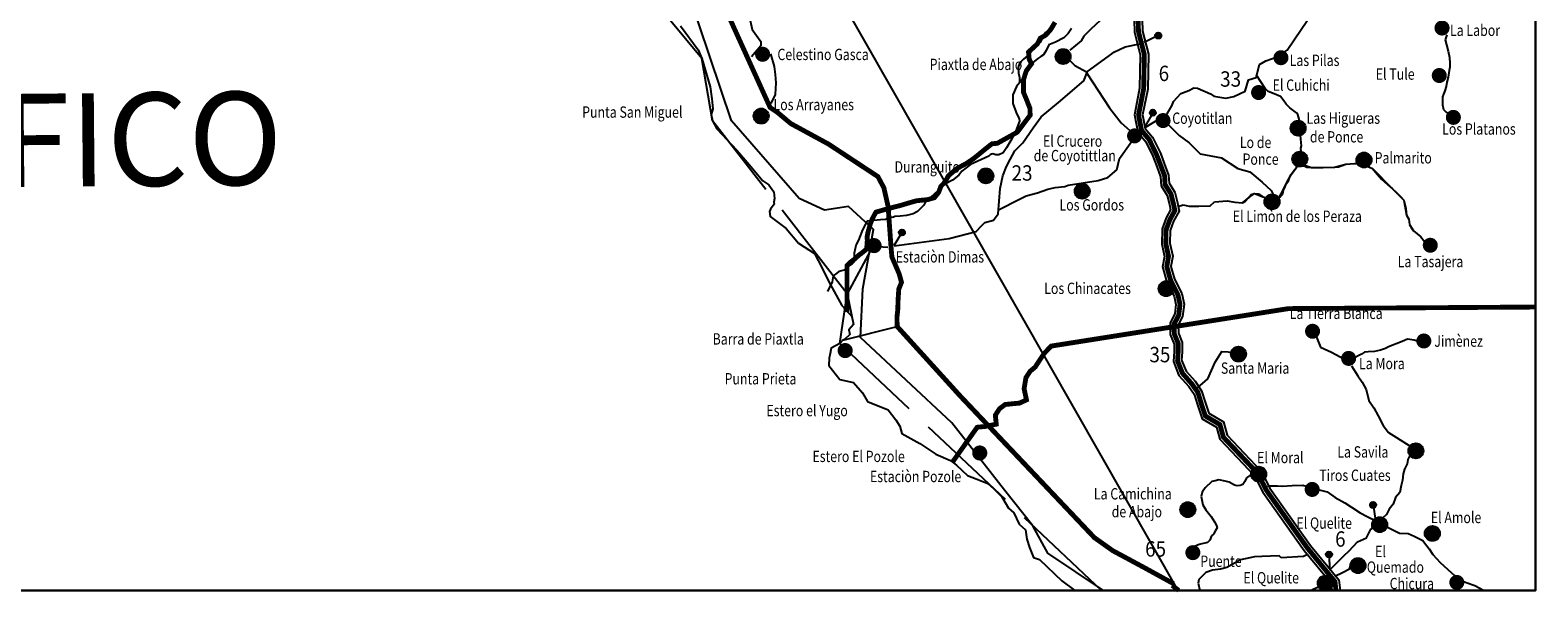
# Model space of a CAD drawing. Units: millimetres. Extents: x 0 to 2529293160181, y 0 to 1053706702311.
# Drawn here: x 277368 to 277539, y 2674634 to 2674698 of the extents above; entities that cross this region are included whole.
import ezdxf
from ezdxf.enums import TextEntityAlignment as Align

# ---------------------------------------------------------------- set-up
doc = ezdxf.new("R2010")
doc.units = ezdxf.units.MM
doc.linetypes.add('ACAD_ISO02W100', pattern=[15, 12, -3])
doc.linetypes.add('ACAD_ISO03W100', pattern=[30, 12, -18])
for name, color, linetype in [('BOLAS', 251, 'Continuous'), ('BRECHA', 110, 'ACAD_ISO03W100'), ('CAMINOREVEST', 30, 'ACAD_ISO02W100'), ('CARR2000', 30, 'ACAD_ISO02W100'), ('CUOTDIV', 5, 'Continuous'), ('KILOMETRAJE', 7, 'Continuous'), ('LIBRENODIV', 1, 'Continuous'), ('LIBRENODIVEST', 8, 'Continuous'), ('LIMITMUNI', 3, 'Continuous'), ('MAR', 131, 'Continuous'), ('MAR1', 4, 'Continuous'), ('MUNICIPIOS', 5, 'Continuous'), ('NKM', 7, 'Continuous'), ('POBLADOS', 7, 'Continuous'), ('POLOS1ER', 1, 'Continuous'), ('REVESTIDAEST', 74, 'Continuous'), ('RIOS', 160, 'Continuous'), ('SINALOA', 7, 'Continuous'), ('TERRACERIA', 34, 'Continuous'), ('TREN', 7, 'TRACKS')]:
    doc.layers.add(name, color=color, linetype=linetype)
doc.styles.add('POBLADOS', font='romand.shx', dxfattribs={"height": 0.007})
doc.styles.add('QQ', font='TIMES.TTF', dxfattribs={"height": 0.0109})
doc.linetypes.add('TRACKS', pattern='A,3.81,[130,ltypeshp.shx,S=6.35,R=0,X=0,Y=0],3.81', length=7.62)

# ---------------------------------------------------------------- blocks, each defined once
blk = doc.blocks.new('B')
at = {"layer": 'KILOMETRAJE'}
blk.add_hatch(color=8, dxfattribs=at).paths.add_polyline_path([(0.00186, -0.00965, 1), (-0.00186, -0.00965, 1)])
blk.add_line((0, -0.00965), (0, 0), dxfattribs=at)
blk.add_circle((0, -0.00965), 0.00186, dxfattribs=at)

msp = doc.modelspace()

# ---------------------------------------------------------------- hatches: boundary and pattern name
at = {"layer": 'BOLAS'}
for points in [[(277527.19, 2674698.37, 1.000001), (277528.91, 2674698.37, 1.000001)], [(277450.15, 2674695.39, 1.000001), (277451.87, 2674695.39, 1.000001)], [(277484.16, 2674695.14, 1.000001), (277485.87, 2674695.14, 1.000001)], [(277508.93, 2674695, 1.000001), (277510.64, 2674695, 1.000001)], [(277526.88, 2674692.98, 1.000001), (277528.59, 2674692.98, 1.000001)], [(277506.39, 2674691.05, 1.000001), (277508.1, 2674691.05, 1.000001)], [(277449.94, 2674688.39, 1.000001), (277451.65, 2674688.39, 1.000001)], [(277495.56, 2674687.87, 1.000001), (277497.27, 2674687.87, 1.000001)], [(277510.82, 2674687.01, 1.000001), (277512.53, 2674687.01, 1.000001)], [(277528.48, 2674688.23, 1.000001), (277530.19, 2674688.23, 1.000001)], [(277492.33, 2674686.13, 1.000001), (277494.04, 2674686.13, 1.000001)], [(277511, 2674683.51, 1.000001), (277512.71, 2674683.51, 1.000001)], [(277518.29, 2674683.4, 1.000001), (277520, 2674683.4, 1.000001)], [(277475.4, 2674681.61, 1.000001), (277477.11, 2674681.61, 1.000001)], [(277486.34, 2674679.86, 1.000001), (277488.05, 2674679.86, 1.000001)], [(277507.86, 2674678.65, 1.000001), (277509.57, 2674678.65, 1.000001)], [(277462.79, 2674673.68, 1.000001), (277464.51, 2674673.68, 1.000001)], [(277525.86, 2674673.72, 1.000001), (277527.57, 2674673.72, 1.000001)], [(277495.85, 2674668.8, 1.000001), (277497.56, 2674668.8, 1.000001)], [(277512.51, 2674663.96, 1.000001), (277514.22, 2674663.96, 1.000001)], [(277525.13, 2674662.86, 1.000001), (277526.84, 2674662.86, 1.000001)], [(277459.51, 2674661.77, 1.000001), (277461.23, 2674661.77, 1.000001)], [(277504.05, 2674661.38, 1.000001), (277505.76, 2674661.38, 1.000001)], [(277516.6, 2674660.88, 1.000001), (277518.31, 2674660.88, 1.000001)], [(277474.77, 2674650.15, 1.000001), (277476.49, 2674650.15, 1.000001)], [(277524.18, 2674650.4, 1.000001), (277525.89, 2674650.4, 1.000001)], [(277506.35, 2674647.76, 1.000001), (277508.06, 2674647.76, 1.000001)], [(277512.47, 2674646.01, 1.000001), (277514.18, 2674646.01, 1.000001)], [(277498.3, 2674643.73, 1.000001), (277500.02, 2674643.73, 1.000001)], [(277520.06, 2674642.03, 1.000001), (277521.78, 2674642.03, 1.000001)], [(277526.03, 2674641.03, 1.000001), (277527.75, 2674641.03, 1.000001)], [(277498.94, 2674638.84, 1.000001), (277500.65, 2674638.84, 1.000001)], [(277517.6, 2674637.38, 1.000001), (277519.31, 2674637.38, 1.000001)], [(277528.87, 2674635.46, 1.000001), (277530.58, 2674635.46, 1.000001)], [(277513.89, 2674635.4, 1.000001), (277515.6, 2674635.4, 1.000001)]]:
    msp.add_hatch(color=256, dxfattribs=at).paths.add_polyline_path(points)

# ---------------------------------------------------------------- linework, layer by layer
at = {"layer": 'BRECHA', "ltscale": 0.5}
for points in [[(277528.58, 2674697.6), (277528.41, 2674697.01), (277528.55, 2674696.48), (277528.75, 2674695.73), (277528.88, 2674695.03), (277528.94, 2674694.39), (277528.95, 2674693.91), (277528.85, 2674693.55), (277528.73, 2674692.8), (277528.59, 2674692.21), (277528.51, 2674691.72), (277528.36, 2674691.26), (277528.23, 2674690.86), (277528.1, 2674690.56), (277528.12, 2674689.67), (277528.23, 2674689.11), (277528.51, 2674688.84), (277528.75, 2674688.67), (277528.99, 2674688.5), (277529.24, 2674688.27)], [(277451.9, 2674695.44), (277452.31, 2674694.02), (277452.44, 2674693.11), (277452.48, 2674692.64), (277452.51, 2674692.13), (277452.46, 2674691.5), (277452.43, 2674690.83), (277451.95, 2674689.79)], [(277513.82, 2674663.28), (277514.25, 2674662.14), (277515.53, 2674661.6), (277516.99, 2674660.8)], [(277525.48, 2674662.76), (277524.89, 2674662.96), (277524.14, 2674663.05), (277523.51, 2674662.79), (277521.97, 2674662.2), (277521.62, 2674662), (277521.07, 2674661.83), (277520.38, 2674661.68), (277519.66, 2674661.62), (277519.25, 2674661.58), (277518.9, 2674661.38), (277517.89, 2674660.84)], [(277517.8, 2674660.02), (277518.52, 2674658.9), (277518.99, 2674658.17), (277519.43, 2674657.35), (277519.75, 2674656.11), (277520.32, 2674655.27), (277520.81, 2674654.37), (277521.36, 2674653.28), (277521.97, 2674652.48), (277522.88, 2674651.91), (277524.44, 2674650.91)], [(277524.57, 2674650.26), (277524.16, 2674649.42), (277524.08, 2674648.93), (277523.81, 2674648.3), (277523.65, 2674647.77), (277523.55, 2674647.07), (277523.42, 2674646.45), (277523.25, 2674645.66), (277522.77, 2674645.11), (277522.49, 2674644.36), (277522.04, 2674643.76), (277521.75, 2674643.17), (277521.28, 2674642.75)], [(277506.63, 2674647.86), (277505.88, 2674647.32), (277505.68, 2674646.92), (277505.48, 2674646.57), (277505.16, 2674646.45), (277504.83, 2674646.42), (277504.5, 2674646.48), (277503.9, 2674646.85), (277503.47, 2674646.95), (277502.74, 2674647.12), (277502.33, 2674646.99), (277501.96, 2674646.91), (277501.18, 2674646.18), (277500.85, 2674645.72), (277500.75, 2674645.2), (277500.93, 2674644.27), (277501.27, 2674643.69), (277501.86, 2674642.95), (277502.24, 2674642.32), (277502.47, 2674641.92), (277502.54, 2674641.65), (277502.38, 2674641.35), (277502.13, 2674640.95), (277501.92, 2674640.74), (277501.73, 2674640.25), (277501.47, 2674639.99), (277500.5, 2674639.76), (277499.1, 2674639.16)], [(277508.27, 2674646.41), (277508.93, 2674646.42), (277509.4, 2674646.42), (277509.97, 2674646.37), (277511.05, 2674646.47), (277512.27, 2674646.49), (277512.9, 2674646.31), (277513.67, 2674646.1), (277515.02, 2674645.76), (277515.93, 2674645.09), (277517.02, 2674644.48), (277517.78, 2674643.99), (277518.77, 2674643.37), (277519.57, 2674642.93), (277520.41, 2674642.54)], [(277521.11, 2674641.95), (277521.93, 2674641.7), (277523.22, 2674641.07), (277524.21, 2674641.03), (277524.88, 2674640.72), (277525.86, 2674640.22), (277526.07, 2674639.97), (277526.59, 2674639.28), (277527, 2674638.62), (277527.82, 2674637.74), (277528.72, 2674636.92), (277529.48, 2674636.24), (277529.99, 2674635.89), (277530.33, 2674635.63), (277530.89, 2674635.41), (277531.77, 2674635.12), (277532.75, 2674634.57), (277532.78, 2674634.55)], [(277512.81, 2674638.62), (277512.35, 2674638.41), (277509.82, 2674638.27), (277509.57, 2674638.48), (277507.6, 2674638.39), (277506.8, 2674638.37), (277505.18, 2674638.03), (277503.66, 2674637.14), (277502.92, 2674636.98), (277502.04, 2674636.85), (277501.26, 2674636.59), (277500.96, 2674636.28), (277500.49, 2674635.81), (277500.39, 2674635.38), (277500.6, 2674634.55)]]:
    msp.add_lwpolyline(points, dxfattribs=at)
at = {"layer": 'BRECHA'}
msp.add_lwpolyline([(277477.76, 2674677.74), (277480.21, 2674678.98), (277480.9, 2674679.31), (277482.19, 2674679.67), (277483.36, 2674680.08), (277484.17, 2674680.28), (277485.27, 2674680.4), (277485.67, 2674680.52), (277489.07, 2674681.05), (277490.16, 2674681.41), (277491.17, 2674682.26), (277491.46, 2674683.55), (277492.87, 2674685.53)], dxfattribs=at)
at = {"layer": 'CAMINOREVEST'}
for points in [[(277450.56, 2674707.57), (277451.36, 2674706), (277452.16, 2674703.89), (277452.19, 2674703.59), (277451.94, 2674703.02), (277451.64, 2674702.33), (277450.18, 2674701.71), (277449.57, 2674701.04), (277449.32, 2674700.41), (277449.83, 2674698.22), (277450.81, 2674696.85), (277450.79, 2674696.36), (277449.75, 2674695.11)], [(277498.09, 2674678.1), (277498.68, 2674678.31), (277499.39, 2674678.15), (277500.46, 2674678.17), (277501.76, 2674678.21), (277502.26, 2674678.64), (277503.7, 2674678.77), (277504.56, 2674678.62), (277505.41, 2674678.55), (277505.78, 2674678.73), (277506.06, 2674679.07), (277506.4, 2674679.48), (277506.77, 2674679.59), (277507.24, 2674679.56), (277507.73, 2674679.22), (277507.89, 2674679.16), (277508.84, 2674678.86), (277509.08, 2674678.73), (277509.3, 2674678.83), (277509.65, 2674679.17), (277509.86, 2674679.42), (277510, 2674679.58), (277510.1, 2674680.13), (277510.24, 2674680.29), (277510.36, 2674680.69), (277510.63, 2674681.02), (277510.81, 2674681.57), (277510.95, 2674681.74), (277511.29, 2674682.23), (277511.56, 2674682.56), (277511.69, 2674682.88), (277511.83, 2674683.04), (277511.74, 2674684.03), (277512.12, 2674684.07), (277512.05, 2674684.75), (277512.11, 2674684.99), (277512.04, 2674685.75), (277512, 2674686.2), (277512.04, 2674687.36), (277511.7, 2674688.55), (277511.53, 2674688.76), (277510.79, 2674689.31), (277510.37, 2674689.73), (277510.1, 2674690.09), (277509.75, 2674690.59), (277509.03, 2674690.91), (277508.32, 2674691.15), (277507.98, 2674691.5), (277507.03, 2674693.03)], [(277511.83, 2674683.04), (277512.71, 2674682.59), (277513.25, 2674682.56), (277514.56, 2674682.53), (277515.86, 2674682.57), (277516.32, 2674682.62), (277517.13, 2674682.92), (277518.12, 2674683.01), (277518.43, 2674683.04), (277518.65, 2674683.06), (277518.96, 2674683.01), (277519.13, 2674682.87), (277519.45, 2674682.75), (277520.17, 2674682.43), (277520.51, 2674682.01), (277521.2, 2674681.23), (277521.87, 2674680.6), (277522.45, 2674680.11), (277522.88, 2674679.69), (277523.38, 2674679.2), (277523.72, 2674678.85), (277523.96, 2674677.88), (277524.03, 2674677.12), (277524.3, 2674676.68), (277524.36, 2674676.08), (277524.63, 2674675.64), (277524.81, 2674675.35), (277525.64, 2674674.66), (277526.07, 2674674.16), (277526.67, 2674673.53)]]:
    msp.add_lwpolyline(points, dxfattribs=at)
at = {"layer": 'CARR2000'}
for p, q in [((277444.13, 2674694.92), (277438.58, 2674701.63)), ((277445.33, 2674687.82), (277444.13, 2674694.92)), ((277460.61, 2674668.22), (277445.33, 2674687.82)), ((277510.95, 2674681.74), (277511.56, 2674682.56)), ((277511.56, 2674682.56), (277511.83, 2674683.04)), ((277511.83, 2674683.04), (277513.25, 2674682.56)), ((277513.25, 2674682.56), (277514.56, 2674682.53)), ((277514.56, 2674682.53), (277515.86, 2674682.57)), ((277515.86, 2674682.57), (277517.13, 2674682.92)), ((277517.13, 2674682.92), (277518.12, 2674683.01)), ((277518.12, 2674683.01), (277519.13, 2674682.87)), ((277519.13, 2674682.87), (277520.17, 2674682.43)), ((277510.36, 2674680.69), (277510.95, 2674681.74)), ((277520.17, 2674682.43), (277522.45, 2674680.11)), ((277505.41, 2674678.55), (277506.06, 2674679.07)), ((277506.06, 2674679.07), (277506.77, 2674679.59)), ((277506.77, 2674679.59), (277507.73, 2674679.22)), ((277507.73, 2674679.22), (277507.89, 2674679.16)), ((277507.89, 2674679.16), (277509.08, 2674678.73)), ((277509.08, 2674678.73), (277509.53, 2674679.05)), ((277509.53, 2674679.05), (277510.1, 2674680.13)), ((277510.1, 2674680.13), (277510.36, 2674680.69)), ((277522.45, 2674680.11), (277523.72, 2674678.85)), ((277498.09, 2674678.1), (277498.68, 2674678.31)), ((277498.68, 2674678.31), (277499.39, 2674678.15)), ((277499.39, 2674678.15), (277500.46, 2674678.17)), ((277500.46, 2674678.17), (277501.76, 2674678.21)), ((277501.76, 2674678.21), (277502.26, 2674678.64)), ((277502.26, 2674678.64), (277503.7, 2674678.77)), ((277503.7, 2674678.77), (277504.56, 2674678.62)), ((277504.56, 2674678.62), (277505.41, 2674678.55)), ((277523.72, 2674678.85), (277524.03, 2674677.12)), ((277524.03, 2674677.12), (277524.3, 2674676.68)), ((277524.3, 2674676.68), (277524.36, 2674676.08)), ((277524.36, 2674676.08), (277524.81, 2674675.35)), ((277524.81, 2674675.35), (277525.64, 2674674.66)), ((277525.64, 2674674.66), (277526.07, 2674674.16)), ((277526.07, 2674674.16), (277526.67, 2674673.53)), ((277463.49, 2674673.61), (277460.61, 2674668.22)), ((277459.78, 2674662.58), (277460.61, 2674668.22)), ((277460.09, 2674662.95), (277466.27, 2674664.5)), ((277489.44, 2674634.55), (277459.78, 2674662.58))]:
    msp.add_line(p, q, dxfattribs=at)
at = {"layer": 'CUOTDIV', "const_width": 0.551}
for points in [[(277446.97, 2674700.14), (277451.86, 2674689.35), (277452.68, 2674688.8), (277454.2, 2674687.53), (277458.48, 2674685.2), (277464.08, 2674681.51), (277464.76, 2674680.24), (277465.24, 2674678.11), (277465.59, 2674673.26), (277465.67, 2674672.39), (277466.48, 2674670.51), (277466.76, 2674669.52), (277466.45, 2674668.74), (277466.37, 2674667.53), (277466.34, 2674666.46), (277466.24, 2674665.51), (277466.27, 2674664.5), (277473.44, 2674656.59), (277488.62, 2674640.55), (277490.72, 2674639.06), (277494.27, 2674637.15), (277497.62, 2674635.31)], [(277497.45, 2674635.13), (277498.19, 2674634.55)]]:
    msp.add_lwpolyline(points, dxfattribs=at)
at = {"layer": 'LIBRENODIV', "const_width": 0.551}
msp.add_lwpolyline([(277493.59, 2674699.33), (277493.63, 2674697.96), (277494.29, 2674695.36), (277494.22, 2674691.49), (277493.64, 2674688.52), (277493.97, 2674686.75), (277494.84, 2674685.72), (277495.68, 2674683.99), (277496.13, 2674682.83), (277496.6, 2674681.57), (277496.64, 2674680.6), (277497.31, 2674679.56), (277497.59, 2674678.44), (277497.76, 2674677.66), (277497.19, 2674676.63), (277496.76, 2674675.49), (277496.73, 2674673.89), (277497.04, 2674672.46), (277496.84, 2674671.29), (277497.29, 2674669.7), (277498.1, 2674668.1), (277498.34, 2674667.01), (277498.19, 2674665.78), (277497.67, 2674664.79), (277497.69, 2674663.67), (277498.13, 2674662.59), (277498.13, 2674661.64), (277498.06, 2674660.6), (277498.62, 2674659.19), (277499.68, 2674657.99), (277500.37, 2674657.02), (277500.75, 2674655.76), (277501.22, 2674654.34), (277502.87, 2674653.37), (277503.26, 2674651.94), (277507.17, 2674647.82), (277508.13, 2674645.92), (277512.78, 2674639.37), (277515.91, 2674635.55), (277516.02, 2674634.55)], dxfattribs=at)
at = {"layer": 'LIBRENODIV', "color": 7}
for points in [[(277493.13, 2674699.3), (277493.17, 2674697.89), (277493.83, 2674695.31), (277493.76, 2674691.54), (277493.17, 2674688.52), (277493.54, 2674686.55), (277494.45, 2674685.46), (277495.26, 2674683.81), (277495.7, 2674682.67), (277496.14, 2674681.48), (277496.19, 2674680.46), (277496.89, 2674679.38), (277497.15, 2674678.34), (277497.27, 2674677.73), (277496.77, 2674676.82), (277496.3, 2674675.57), (277496.27, 2674673.85), (277496.57, 2674672.45), (277496.37, 2674671.27), (277496.86, 2674669.53), (277497.67, 2674667.94), (277497.87, 2674666.99), (277497.74, 2674665.92), (277497.21, 2674664.9), (277497.23, 2674663.58), (277497.67, 2674662.5), (277497.68, 2674661.66), (277497.59, 2674660.53), (277498.22, 2674658.94), (277499.32, 2674657.7), (277499.95, 2674656.82), (277500.31, 2674655.62), (277500.84, 2674654.03), (277502.47, 2674653.07), (277502.84, 2674651.71), (277506.79, 2674647.55), (277507.73, 2674645.69), (277512.42, 2674639.09), (277515.47, 2674635.36), (277515.56, 2674634.55)], [(277494.04, 2674699.35), (277494.08, 2674698.02), (277494.75, 2674695.41), (277494.68, 2674691.44), (277494.1, 2674688.52), (277494.4, 2674686.96), (277495.23, 2674685.97), (277496.11, 2674684.18), (277496.56, 2674683), (277497.05, 2674681.66), (277497.1, 2674680.75), (277497.74, 2674679.75), (277498.04, 2674678.54), (277498.24, 2674677.58), (277497.6, 2674676.44), (277497.22, 2674675.4), (277497.19, 2674673.94), (277497.51, 2674672.47), (277497.31, 2674671.32), (277497.72, 2674669.87), (277498.54, 2674668.25), (277498.8, 2674667.03), (277498.63, 2674665.65), (277498.13, 2674664.68), (277498.15, 2674663.76), (277498.59, 2674662.68), (277498.59, 2674661.62), (277498.52, 2674660.67), (277499.02, 2674659.43), (277500.04, 2674658.28), (277500.79, 2674657.22), (277501.18, 2674655.9), (277501.6, 2674654.65), (277503.26, 2674653.67), (277503.67, 2674652.17), (277507.55, 2674648.09), (277508.52, 2674646.16), (277513.15, 2674639.65), (277516.35, 2674635.74), (277516.49, 2674634.55)]]:
    msp.add_lwpolyline(points, dxfattribs=at)
at = {"layer": 'LIBRENODIVEST'}
for p, q in [((277513.38, 2674634.64), (277513.22, 2674634.55)), ((277513.94, 2674634.87), (277513.38, 2674634.64)), ((277514.5, 2674635.31), (277513.94, 2674634.87))]:
    msp.add_line(p, q, dxfattribs=at)
for points in [[(277494.33, 2674687.04), (277496.24, 2674688.22), (277496.73, 2674688.35), (277497.46, 2674689.6), (277497.59, 2674690.03), (277498.43, 2674690.95), (277499.33, 2674691.28), (277499.89, 2674691.59), (277500.31, 2674691.54), (277501.8, 2674690.92), (277502.17, 2674690.62), (277503.53, 2674690.41), (277504.44, 2674690.58), (277505.73, 2674691.2), (277506.12, 2674692.5), (277506.97, 2674692.77), (277507.34, 2674694.23), (277508.06, 2674694.64), (277509.36, 2674695.09), (277510.47, 2674695.87), (277513.58, 2674700.44)], [(277465.93, 2674673.66), (277472.17, 2674674.49), (277475.21, 2674675.27), (277475.82, 2674675.92), (277476.21, 2674676.29), (277477.2, 2674676.55), (277477.72, 2674677.27), (277477.96, 2674680.15), (277478.25, 2674681.61), (277478.65, 2674682.65), (277479.09, 2674683.45), (277479.59, 2674684.42), (277480.51, 2674685.35), (277481.7, 2674687.05), (277482.6, 2674688.31), (277484.55, 2674689.92), (277487.44, 2674692.38), (277487.85, 2674693.42), (277490.61, 2674695.44), (277490.84, 2674695.63), (277492.13, 2674696.25), (277493.79, 2674696.57)], [(277485.66, 2674694.89), (277486.43, 2674694.11), (277487.82, 2674693.36)], [(277463.49, 2674673.61), (277465.19, 2674673.51)], [(277515.38, 2674636.92), (277516.96, 2674638.5), (277517.5, 2674639.03), (277518.47, 2674640.06), (277519.49, 2674640.51), (277519.99, 2674641.5), (277520.63, 2674642.27)]]:
    msp.add_lwpolyline(points, dxfattribs=at)
at = {"layer": 'LIMITMUNI', "const_width": 0.551}
for points in [[(277484.17, 2674699.02), (277483.64, 2674698.15), (277483.09, 2674697.55), (277482.5, 2674697.21), (277482.16, 2674696.56), (277481.16, 2674695.64), (277481.24, 2674694.83), (277481.5, 2674694.31), (277480.9, 2674693.49), (277480.59, 2674692.5), (277480.59, 2674691.75), (277480.59, 2674691.07), (277480.95, 2674690.21), (277481.33, 2674689.23), (277481.34, 2674688.47), (277480.67, 2674687.59), (277479.89, 2674686.55), (277477.62, 2674685.29), (277477.01, 2674685.23), (277476.31, 2674684.68), (277475.74, 2674684.21), (277474.98, 2674683.59), (277474.15, 2674683.02), (277473.05, 2674682.43), (277472.07, 2674681.6), (277471.84, 2674681.16), (277471.54, 2674680.72), (277471.23, 2674680.42), (277470.96, 2674679.7), (277470.72, 2674679.41), (277470.48, 2674679.11), (277469.68, 2674678.89), (277469.13, 2674678.84), (277468.46, 2674678.77), (277467.72, 2674678.56), (277466.66, 2674678.24), (277465.33, 2674677.9), (277463.86, 2674677.48), (277463.46, 2674676.75), (277463.24, 2674676.19), (277463.04, 2674675.48), (277462.94, 2674675.13), (277462.85, 2674674.64), (277462.88, 2674674.3), (277462.86, 2674673.82), (277462.82, 2674673.54), (277462.78, 2674673.27), (277462.21, 2674672.8), (277461.96, 2674672.63), (277461.46, 2674672.17), (277460.95, 2674671.78), (277460.58, 2674671.4), (277460.58, 2674666.16)], [(277472.52, 2674649.09), (277475.34, 2674653.07), (277476.23, 2674653.16), (277477.5, 2674653.42), (277477.4, 2674654.44), (277477.87, 2674655.17), (277478.51, 2674655.65), (277479.39, 2674655.74), (277480.14, 2674655.81), (277480.93, 2674656.17), (277480.66, 2674657.44), (277480.87, 2674658.7), (277481.35, 2674659.43), (277481.92, 2674659.9), (277482.39, 2674660.63), (277482.93, 2674661.44), (277483.73, 2674662.28), (277510.63, 2674666.53), (277538.64, 2674666.71)]]:
    msp.add_lwpolyline(points, dxfattribs=at)
at = {"layer": 'MAR', "color": 7}
msp.add_lwpolyline([(277255.17, 2674807.32), (277538.64, 2674807.32), (277538.64, 2674634.55), (277255.17, 2674634.55)], close=True, dxfattribs=at)
at = {"layer": 'MAR1', "linetype": 'Continuous'}
for points in [[(277441.69, 2674698.6), (277443.69, 2674695.9), (277444.13, 2674694.92), (277445.07, 2674691.7), (277445.24, 2674690.35), (277445.35, 2674689.19), (277445.16, 2674688.54), (277445.33, 2674687.82), (277445.8, 2674686.94), (277448.07, 2674684.51), (277449.49, 2674682.89), (277451.03, 2674681.03), (277451.71, 2674680.56), (277452.28, 2674679.79), (277452.35, 2674679.01), (277452.29, 2674678.62), (277452.31, 2674678.37), (277451.92, 2674677.8), (277451.8, 2674677.55), (277451.86, 2674676.97), (277453.69, 2674675.62), (277455.06, 2674673.95), (277456.88, 2674672.8), (277457.71, 2674671.21), (277458.49, 2674669.63), (277460.01, 2674666.89)], [(277460.61, 2674668.22), (277461.33, 2674664.72), (277460.8, 2674664.13), (277460.9, 2674663.61), (277460.28, 2674663.02), (277460.09, 2674662.95), (277459.78, 2674662.58), (277458.8, 2674662.06), (277458.63, 2674661.26), (277458.56, 2674660.96), (277458.5, 2674660.08), (277459.77, 2674658.49), (277461.31, 2674658.14), (277462.35, 2674656.97), (277462.92, 2674656), (277465.26, 2674655.04), (277466.1, 2674653.9), (277466.55, 2674653.21), (277466.78, 2674652.35), (277468.83, 2674651.22), (277470.65, 2674650.03), (277472.33, 2674649.3), (277473.01, 2674648.78), (277474.26, 2674647.6), (277475.22, 2674647.2), (277476.54, 2674646.68), (277477.18, 2674646.11), (277478.15, 2674645.17), (277478.9, 2674643.88), (277479.49, 2674643.35), (277480.09, 2674642.09), (277480.83, 2674641.42), (277480.98, 2674640.36), (277481.26, 2674639.41), (277481.71, 2674638.28), (277482.41, 2674638.06), (277484.94, 2674635.66), (277486.4, 2674634.55)]]:
    msp.add_lwpolyline(points, dxfattribs=at)
at = {"layer": 'MAR1'}
msp.add_lwpolyline([(277460.01, 2674666.89), (277461.15, 2674665.58)], dxfattribs=at)
at = {"layer": 'POBLADOS'}
for centre in [(277485.08, 2674695.13), (277450.85, 2674688.38), (277511.73, 2674687), (277511.92, 2674683.5), (277519.2, 2674683.39), (277476.32, 2674681.59), (277487.25, 2674679.85), (277508.77, 2674678.64), (277496.76, 2674668.79), (277504.97, 2674661.37), (277525.09, 2674650.39), (277507.26, 2674647.75), (277499.22, 2674643.72), (277520.98, 2674642.02), (277526.95, 2674641.02), (277518.52, 2674637.37), (277514.81, 2674635.39)]:
    msp.add_circle(centre, 0.856, dxfattribs=at)
at = {"layer": 'POLOS1ER', "color": 1}
msp.add_line((277399.64, 2674807.32), (277498.11, 2674634.55), dxfattribs=at)
at = {"layer": 'REVESTIDAEST'}
msp.add_lwpolyline([(277487.78, 2674693.24), (277490.34, 2674689.3), (277491.66, 2674687.62), (277493.28, 2674686.18)], dxfattribs=at)
at = {"layer": 'RIOS'}
for points in [[(277486.05, 2674698.3), (277485.66, 2674697.74), (277485.18, 2674697.26), (277484.22, 2674696.77), (277483.48, 2674696.46), (277483.18, 2674695.83), (277482.86, 2674695.32), (277482.56, 2674695.13), (277482.22, 2674694.9), (277481.81, 2674694.58), (277481.47, 2674694.3), (277481.13, 2674693.67), (277480.79, 2674692.96), (277479.78, 2674691.74), (277479.38, 2674690.78), (277479.39, 2674689.82), (277479.77, 2674688.77), (277480.11, 2674688.08), (277480.14, 2674687.8), (277479.74, 2674686.69), (277479.16, 2674685.59), (277478.67, 2674684.78), (277478.29, 2674684.19), (277477.78, 2674683.98), (277477.46, 2674683.99), (277477.13, 2674684.08), (277476.97, 2674684.06), (277476.82, 2674683.97), (277476.67, 2674683.84), (277474.59, 2674682.88), (277473.61, 2674682.11), (277473.25, 2674681.67), (277472.54, 2674681.09), (277471.73, 2674680.69), (277470.07, 2674679.17), (277469.46, 2674678.58), (277469.29, 2674678.25), (277468.92, 2674677.89), (277468.59, 2674677.54), (277468.09, 2674677.29), (277467.31, 2674677.1), (277466.59, 2674677.03), (277465.99, 2674676.98), (277465.84, 2674676.89), (277465.68, 2674676.87), (277464.94, 2674676.64), (277464.38, 2674676.59), (277462.86, 2674676.45), (277462.52, 2674675.86), (277462.25, 2674675.27), (277461.9, 2674674.31), (277461.62, 2674673.81), (277461.5, 2674673.35), (277461.39, 2674672.82), (277461.4, 2674671.82), (277461.18, 2674671.6), (277460.76, 2674671.36), (277460.54, 2674671.14), (277460.24, 2674670.91), (277459.65, 2674670.74), (277459.43, 2674670.55), (277459.01, 2674670.24), (277458.91, 2674669.58), (277458.37, 2674668.49)], [(277483.62, 2674698.29), (277483.1, 2674697.85), (277482.94, 2674697.62), (277482.75, 2674697.31), (277482.49, 2674696.72), (277482.07, 2674696.34), (277481.59, 2674695.98), (277481.32, 2674695.44), (277481.05, 2674695.21), (277480.58, 2674694.84), (277480.28, 2674694.55), (277480.08, 2674694.16), (277480, 2674693.88), (277480.03, 2674693.25), (277480.13, 2674692.77), (277480.12, 2674692.15)]]:
    msp.add_lwpolyline(points, dxfattribs=at)
at = {"layer": 'SINALOA'}
msp.add_lwpolyline([(277255.17, 2674807.32), (277255.17, 2674634.55), (277538.64, 2674634.55), (277538.64, 2674807.32)], close=True, dxfattribs=at)
at = {"layer": 'TERRACERIA'}
for points in [[(277489.3, 2674699.23), (277488.23, 2674698.24), (277487.43, 2674697.45), (277487.13, 2674696.9), (277485.84, 2674695.87)], [(277496.62, 2674687.81), (277498.24, 2674686.17), (277499.38, 2674685.36), (277500.64, 2674684.1), (277503.03, 2674683.63), (277504.89, 2674682.42), (277506.26, 2674682.04), (277507.65, 2674680.88), (277508.66, 2674679.92), (277509.17, 2674678.95)], [(277500.33, 2674657.54), (277501.5, 2674658.57), (277502.33, 2674660.47), (277503.08, 2674661.65), (277504.53, 2674661.6)], [(277515.9, 2674636.19), (277516.76, 2674636.6), (277517.57, 2674637.01), (277517.71, 2674637.49)]]:
    msp.add_lwpolyline(points, dxfattribs=at)
at = {"layer": 'TREN'}
msp.add_lwpolyline([(277489.66, 2674634.55), (277483.35, 2674638.79), (277481.65, 2674641.89), (277478.43, 2674645.93), (277472.47, 2674653.56), (277462.12, 2674663.27), (277462.36, 2674668.79), (277463.58, 2674675.5), (277460.75, 2674678.13), (277458.03, 2674677.71), (277455.15, 2674679.03), (277447.49, 2674687.83), (277442.55, 2674702.48), (277441.22, 2674704.99), (277443.84, 2674710.07), (277442.31, 2674713.1), (277439.48, 2674713.84), (277419.1, 2674743.64), (277401.86, 2674771.07), (277397.44, 2674777.99), (277393.37, 2674797.8), (277391.82, 2674807.32)], dxfattribs=at)

# ---------------------------------------------------------------- block references
at = {"layer": 'KILOMETRAJE', "yscale": 183.6654468774796, "zscale": 183.6654468722233}
for p, xscale, rotation in [((277494.29, 2674696.72), 183.6654468568121, 116.5934377152445), ((277494.39, 2674687.22), 183.6654468674602, 150.602344046616), ((277465.9, 2674673.64), 183.6654468573843, 149.3176342954157), ((277520.52, 2674642.5), 183.6654468680067, 189.5428949639053), ((277515.34, 2674636.86), 183.6654468692407, 183.5351846248773)]:
    msp.add_blockref('B', p, dxfattribs=dict(at, xscale=xscale, rotation=rotation))

# ---------------------------------------------------------------- texts
at = {"layer": 'MUNICIPIOS', "color": 8, "style": 'QQ'}
msp.add_text('OCÉANO PACÍFICO', height=10.5791, rotation=0.5297, dxfattribs=at).set_placement((277271.6, 2674679.44))
at = {"layer": 'NKM', "style": 'QQ', "width": 0.9}
for s, height, p in [('6', 1.74, (277496.51, 2674692.35)), ('33', 1.745, (277504.08, 2674691.71)), ('23', 1.745, (277480.43, 2674681.05)), ('35', 1.745, (277496.06, 2674660.44)), ('65', 1.745, (277495.57, 2674638.39)), ('6', 1.74, (277516.52, 2674639.52))]:
    msp.add_text(s, height=height, dxfattribs=at).set_placement(p, align=Align.CENTER)
at = {"layer": 'POBLADOS', "style": 'POBLADOS', "width": 0.8}
for s, height, p in [('La Labor', 1.286, (277528.95, 2674697.47)), ('Celestino Gasca', 1.2857, (277452.69, 2674694.73)), ('Piaxtla de Abajo', 1.2857, (277469.95, 2674693.6)), ('Las Pilas', 1.286, (277510.77, 2674694.06)), ('El Tule', 1.286, (277520.53, 2674692.5)), ('El Cuhichi', 1.286, (277508.84, 2674691.25)), ('Punta San Miguel', 1.2857, (277430.55, 2674688.19)), ('Los Arrayanes', 1.2857, (277452.24, 2674689.04)), ('Coyotitlan', 1.286, (277497.46, 2674687.49)), ('Las Higueras', 1.2857, (277512.68, 2674687.5)), ('Los Platanos', 1.2857, (277528.06, 2674686.27)), ('El Crucero ', 1.2857, (277482.8, 2674684.9)), ('Lo de', 1.286, (277505.12, 2674684.75)), ('de Ponce', 1.286, (277513.07, 2674685.38)), ('de Coyotittlan', 1.2857, (277481.75, 2674683.25)), ('Palmarito', 1.286, (277520.41, 2674683)), ('Duranguito', 1.286, (277465.97, 2674681.97)), ('Ponce', 1.286, (277505.43, 2674682.85)), ('Los Gordos', 1.286, (277484.67, 2674677.66)), ('El Limòn de los Peraza', 1.2857, (277504.32, 2674676.37)), ('Estaciòn Dimas', 1.2857, (277466.1, 2674671.76)), ('La Tasajera', 1.2857, (277523.02, 2674671.23)), ('Los Chinacates', 1.2857, (277482.94, 2674668.19)), ('La Tierra Blanca', 1.2857, (277510.78, 2674665.35)), ('Barra de Piaxtla', 1.2857, (277445.34, 2674662.45)), ('Jimènez', 1.286, (277527.17, 2674662.2)), ('Santa Maria', 1.2857, (277502.97, 2674659.14)), ('La Mora', 1.286, (277518.63, 2674659.66)), ('Punta Prieta', 1.2857, (277446.7, 2674657.93)), ('Estero el Yugo', 1.2857, (277451.44, 2674654.32)), ('Estero El Pozole', 1.2857, (277456.66, 2674649.12)), ('El Moral', 1.286, (277507.08, 2674648.99)), ('La Savila', 1.286, (277516.17, 2674649.63)), ('Estaciòn Pozole', 1.2857, (277463.18, 2674646.84)), ('Tiros Cuates', 1.2857, (277514.13, 2674646.98)), ('La Camichina', 1.2857, (277488.57, 2674644.88)), ('de Abajo', 1.286, (277490.59, 2674642.85)), ('El Amole', 1.286, (277526.78, 2674642.19)), ('El Quelite', 1.286, (277511.54, 2674641.55)), ('El', 1.286, (277520.46, 2674638.33)), ('Puente', 1.286, (277500.64, 2674637.23)), ('El Quelite', 1.286, (277505.53, 2674635.35)), ('Quemado', 1.286, (277519.52, 2674636.56)), ('Chicura', 1.286, (277522.11, 2674634.69))]:
    msp.add_text(s, height=height, dxfattribs=at).set_placement(p)

doc.saveas('drawing.dxf')
